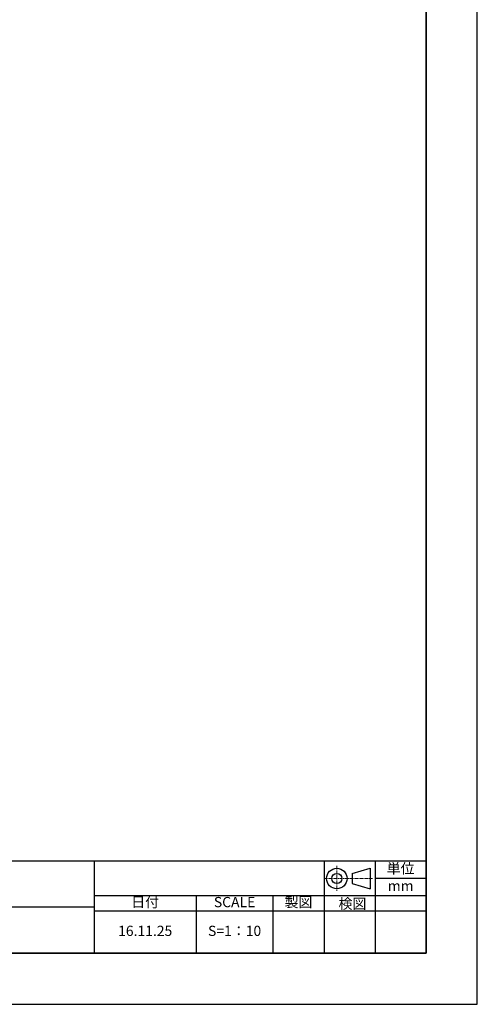
# Model space of a CAD drawing. Units: millimetres. Extents: x 12600 to 16800, y 0 to 2970.
# Drawn here: x 15904 to 16800, y 0 to 1927 of the extents above; entities that cross this region are included whole.
import ezdxf
from ezdxf.enums import TextEntityAlignment as Align

# ---------------------------------------------------------------- set-up
doc = ezdxf.new("R2010")
doc.units = ezdxf.units.MM
doc.linetypes.add('CENTER1', pattern=[10, 6.25, -1.25, 1.25, -1.25])
doc.layers.add('_0-0_', color=7, linetype='Continuous')
for name, color, linetype, lineweight in [('中心線', 1, 'CENTER1', 15), ('図面枠', 6, 'Continuous', 25), ('文字', 4, 'Continuous', 15)]:
    doc.layers.add(name, color=color, linetype=linetype, lineweight=lineweight)
doc.styles.add('japanese', font='romans.shx', dxfattribs={"bigfont": 'bigfont.shx'})

msp = doc.modelspace()

# ---------------------------------------------------------------- linework, layer by layer
at = {"layer": '_0-0_', "color": 2, "linetype": 'Continuous'}
for p, q in [((16555, 256.2), (16590, 266.2)), ((16555, 256.2), (16555, 236.2)), ((16590, 266.2), (16590, 226.2)), ((16555, 236.2), (16590, 226.2))]:
    msp.add_line(p, q, dxfattribs=at)
for radius in [20, 10]:
    msp.add_circle((16525, 246.2), radius, dxfattribs=at)
at = {"layer": 'Defpoints'}
msp.add_lwpolyline([(12600, 0), (16800, 0), (16800, 2970), (12600, 2970)], dxfattribs=at)
at = {"layer": '中心線'}
for p, q in [((16525, 271.2), (16525, 221.2)), ((16500, 246.2), (16595, 246.2))]:
    msp.add_line(p, q, dxfattribs=at)
at = {"layer": '図面枠', "linetype": 'Continuous', "lineweight": 35}
for q in [(16700, 2870), (12700, 100)]:
    msp.add_line((16700, 100), q, dxfattribs=at)
at = {"layer": '図面枠', "linetype": 'Continuous'}
for p, q in [((16700, 280), (14775.5, 280)), ((16050, 280), (16050, 100)), ((16500, 280), (16500, 100)), ((16600, 280), (16600, 100)), ((16700, 246.2), (16600, 246.2)), ((16700, 212.5), (16050, 212.5)), ((16250, 212.5), (16250, 100)), ((16400, 212.5), (16400, 100)), ((16050, 190), (15375.5, 190)), ((16700, 182.5), (16050, 182.5))]:
    msp.add_line(p, q, dxfattribs=at)

# ---------------------------------------------------------------- texts
at = {"layer": '文字', "lineweight": 15, "style": 'japanese'}
for s, p in [('単位', (16650, 263.1)), ('mm', (16650, 229.4)), ('日付', (16150, 197.5)), ('製図', (16450, 197.5)), ('SCALE', (16325, 197.5)), ('16.11.25', (16150, 141.2)), ('S=1：10', (16325, 141.2))]:
    msp.add_text(s, height=20, dxfattribs=at).set_placement(p, align=Align.MIDDLE)
msp.add_text('検図', height=20, dxfattribs=at).set_placement((16528.4, 187))

doc.saveas('drawing.dxf')
